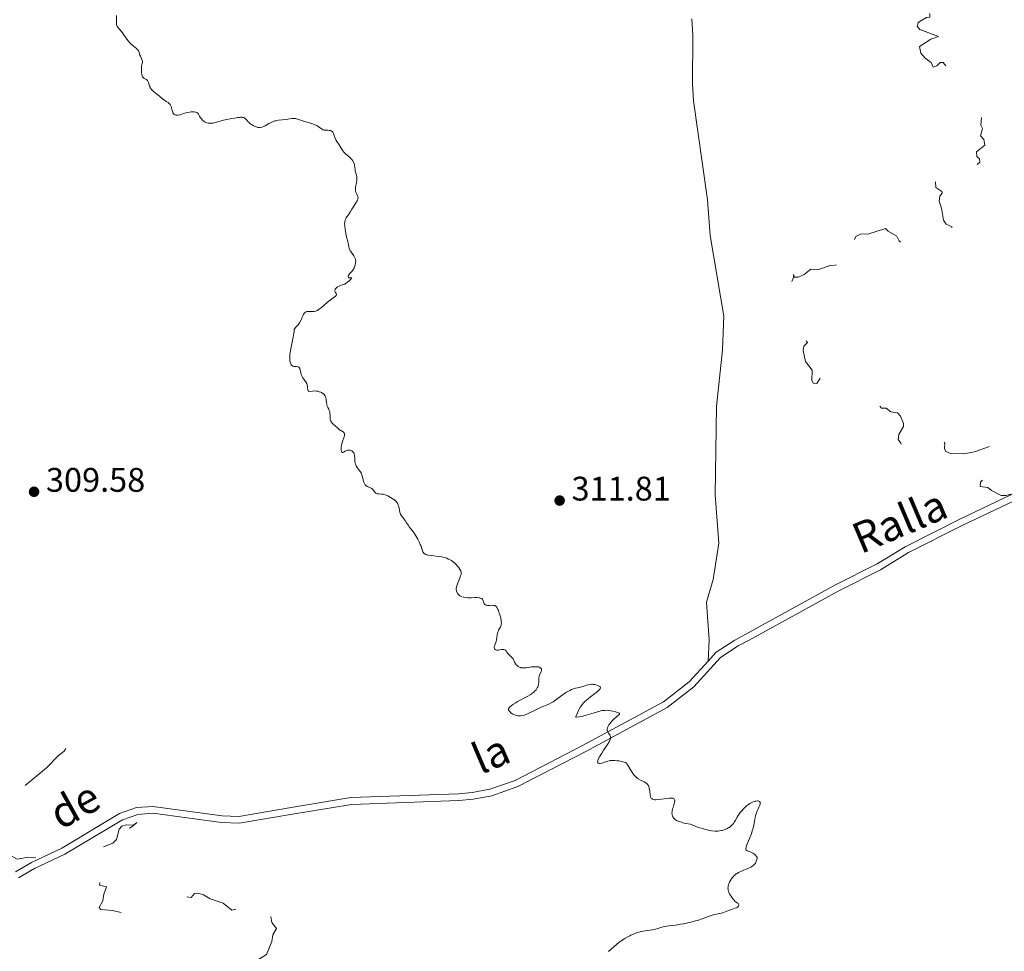
# Model space of a CAD drawing. Units: metres. Extents: x 624671 to 629179, y 4671313 to 4674363.
# Drawn here: x 628602 to 628891, y 4671938 to 4672211 of the extents above; entities that cross this region are included whole.
import ezdxf
from ezdxf.enums import TextEntityAlignment as Align

# ---------------------------------------------------------------- set-up
doc = ezdxf.new("R2010")
doc.units = ezdxf.units.M
doc.header["$MEASUREMENT"] = 0
doc.linetypes.add('DGN Style 3', pattern=[75.70164, 54.0726, -21.62904])
doc.linetypes.add('DGN Style 5', pattern=[37.85082, 16.22178, -21.62904])
for name, color, linetype, lineweight in [('Carátula', 7, 'Continuous', 0), ('Elementos auxiliares', 7, 'Continuous', 0), ('Relieve y altimetría', 7, 'Continuous', 0), ('Textos de rotulación', 7, 'Continuous', 0), ('Viales y ferrocarril', 7, 'Continuous', 0)]:
    doc.layers.add(name, color=color, linetype=linetype, lineweight=lineweight)
doc.styles.add('Style-arial', font='arial.shx', dxfattribs={"bigfont": 'arialbig.shx'})
doc.styles.add('Style-ariali', font='ariali.shx', dxfattribs={"bigfont": 'arialibig.shx'})

# ---------------------------------------------------------------- blocks, each defined once
blk = doc.blocks.new('5PATER')
at = {"layer": 'Relieve y altimetría', "linetype": 'Continuous', "lineweight": 0}
h = blk.add_hatch(color=250, dxfattribs=at)
edge = h.paths.add_edge_path()
edge.add_ellipse((0, 0), major_axis=(-1.1, -1.11), ratio=0.999422, start_angle=0, end_angle=360)

msp = doc.modelspace()

# ---------------------------------------------------------------- linework, layer by layer
at = {"layer": 'Carátula', "color": 7, "linetype": 'Continuous', "lineweight": 0}
msp.add_3dface([(624724.58, 4671312.76), (629178.85, 4671393.26), (629125.19, 4674362.79), (624670.92, 4674282.29)], dxfattribs=at)
at = {"layer": 'Elementos auxiliares', "color": 250, "linetype": 'Continuous', "lineweight": 0}
msp.add_3dface([(625581.75, 4671722.32), (629022.5, 4671784.5), (628980.13, 4674097.63), (625540.52, 4674035.44)], dxfattribs=at)
at = {"layer": 'Relieve y altimetría', "color": 27, "linetype": 'DGN Style 5', "lineweight": 0, "flags": 128}
for points, elevation in [([(628845.45, 4672311.75), (628843.46, 4672310.63), (628843.18, 4672310.13), (628843.31, 4672309.32), (628844.54, 4672307.35), (628847.38, 4672304.64), (628848.44, 4672304.88), (628849.44, 4672305.57), (628850.07, 4672305.49), (628852.81, 4672303.75), (628855.65, 4672302.69), (628854.85, 4672299.9), (628856.56, 4672295.4), (628856.32, 4672292.61), (628854.84, 4672290.53), (628854.87, 4672289.96), (628855.11, 4672287.54), (628856.51, 4672286.18), (628856.72, 4672285.45), (628856.04, 4672284.52), (628852.36, 4672282.47), (628850.77, 4672279.84), (628850.39, 4672278.01), (628849, 4672276.48), (628847.72, 4672275.64), (628846.46, 4672275.55), (628845.33, 4672274.52), (628847.76, 4672273.68), (628850.23, 4672273.53), (628850.61, 4672272.76), (628850.65, 4672272.47), (628849.38, 4672271.45), (628848.75, 4672270.49), (628848.8, 4672269.44), (628849.86, 4672267.94), (628849.55, 4672265.49), (628847.83, 4672264.46), (628847.39, 4672263.57), (628848, 4672260.98), (628849.27, 4672259.58), (628849.37, 4672258.34), (628850.22, 4672256.57), (628849.86, 4672254.92), (628850, 4672253.94), (628851.1, 4672253.27), (628855.51, 4672253.5), (628858.25, 4672249.57), (628859.67, 4672248.71), (628859.83, 4672247.92), (628859.36, 4672246.51), (628859.5, 4672245.56), (628861.9, 4672242.95), (628863.19, 4672242.26), (628864.55, 4672242.14), (628869.09, 4672243.17), (628869.66, 4672242.72), (628869.93, 4672241.43), (628869.46, 4672240.39), (628867.92, 4672239.93), (628866.45, 4672239.9), (628863.37, 4672240.4), (628861.61, 4672241.63), (628859.42, 4672241.81), (628857.08, 4672243.19), (628855.16, 4672243.31), (628853.47, 4672242.74), (628852.5, 4672241.5), (628851.59, 4672241.14), (628848.53, 4672241.1), (628846.41, 4672241.58), (628845.12, 4672241.23), (628844.22, 4672240.5), (628843.64, 4672238.4), (628844.59, 4672237.41), (628848.4, 4672235.78), (628851.15, 4672235.3), (628854.81, 4672235.73), (628856.39, 4672235.43), (628858.13, 4672234.15), (628859.54, 4672232.3), (628862.36, 4672230.61), (628867.41, 4672231.66), (628867.87, 4672231.48), (628868.14, 4672230.56), (628867.29, 4672227.58), (628867.24, 4672225.59), (628868.85, 4672224.89), (628870.68, 4672221.76), (628870.83, 4672220.91), (628870.42, 4672219.5), (628868.53, 4672216.33), (628868.82, 4672213.83), (628869.42, 4672212.97), (628869.45, 4672212.14), (628868.44, 4672212.03), (628866.53, 4672210.95), (628865.93, 4672210.42), (628865.67, 4672209.43), (628866.43, 4672208.46), (628871.93, 4672206.43), (628869.67, 4672205.61)], 312.5), ([(628869.67, 4672205.61), (628866.37, 4672203.49), (628866.8, 4672201.48), (628868, 4672200.05), (628869.8, 4672198.82), (628870.39, 4672197.43), (628871.47, 4672197.82), (628872.47, 4672198.83), (628873.36, 4672198.8), (628875.08, 4672196.52), (628875.5, 4672195.06), (628877.94, 4672194.88), (628879.41, 4672193.78), (628881.92, 4672192.89), (628883.36, 4672191.6), (628882.74, 4672185.86), (628883.21, 4672184.17), (628884.56, 4672182.59), (628884.37, 4672180.34), (628884.84, 4672179.43), (628884.28, 4672177.26), (628885.28, 4672176.2), (628885.51, 4672174.46), (628883.12, 4672172.54), (628883.17, 4672171.17), (628884.04, 4672170.46), (628884.07, 4672169.54), (628881.47, 4672167.06), (628881.14, 4672165.55), (628881.53, 4672163.46), (628880.47, 4672162.34), (628878.29, 4672162.33), (628878.87, 4672163.45), (628878.5, 4672164.51), (628875.54, 4672162.91), (628874.23, 4672163.25), (628873.85, 4672163.88), (628872.6, 4672164.59), (628871.01, 4672164.47), (628871.12, 4672162.07), (628872.89, 4672160.9), (628873.01, 4672160.42), (628872.33, 4672159.5), (628872.13, 4672158.09), (628872.88, 4672155.95), (628873.46, 4672152.48), (628874.24, 4672151.29), (628876, 4672150.52), (628874.42, 4672149.18), (628873.4, 4672148.74), (628871.42, 4672148.61), (628870.09, 4672148.18), (628866.49, 4672149.51), (628865.49, 4672149.06), (628864.8, 4672148.47), (628864.77, 4672147.87), (628865.6, 4672146.65), (628865.64, 4672145.41), (628865.14, 4672144.47), (628864.01, 4672144.01), (628863.53, 4672144.02), (628861.36, 4672145.4), (628860.38, 4672146.4), (628859.72, 4672147.75), (628857.14, 4672149.19), (628856.42, 4672150.02), (628851.15, 4672148.33), (628849.24, 4672148.41), (628847.68, 4672147.63), (628846.98, 4672145.99), (628848.49, 4672145.85), (628850.48, 4672146.52), (628851.09, 4672145.05), (628851.12, 4672144.1), (628850.36, 4672142.98), (628848.36, 4672142.29), (628847.48, 4672140.41), (628846.83, 4672141.84), (628845.54, 4672142.25), (628843.18, 4672142.32), (628841.96, 4672141.47), (628841.7, 4672140.37), (628842.09, 4672139.45), (628841.61, 4672139.21), (628840.11, 4672139.17), (628836.44, 4672137.83), (628834.47, 4672138.06), (628832.47, 4672136.53), (628830.75, 4672135.7), (628829.69, 4672135.74), (628829.34, 4672136.48), (628829.34, 4672135.65), (628828.54, 4672133.71), (628828.13, 4672130.54), (628826.21, 4672126.64), (628827.05, 4672125.07), (628829.53, 4672123.55), (628828.84, 4672121.94), (628829.18, 4672120.18), (628831.61, 4672118.65), (628833.47, 4672116.49)], 312.5), ([(628833.47, 4672116.49), (628832.43, 4672115.49), (628832.23, 4672114.13), (628832.88, 4672110.91), (628834.85, 4672108.43), (628834.74, 4672105.45), (628835.13, 4672104.56), (628836.23, 4672104.45), (628837.46, 4672106.51), (628839.38, 4672105.7), (628843.51, 4672106.13), (628844.65, 4672105.65), (628845.69, 4672104.54), (628847.66, 4672104.59), (628848.56, 4672104.32), (628849.3, 4672103.58), (628850.44, 4672101.46), (628852.11, 4672100.52), (628853.51, 4672098.52), (628854.47, 4672098.14), (628855.23, 4672097.28), (628856.55, 4672097.24), (628857.99, 4672096.11), (628859.87, 4672095.86), (628860.77, 4672094.86), (628861.66, 4672092.77), (628861.72, 4672091.83), (628860.32, 4672089.52), (628860.08, 4672088), (628860.89, 4672086.99), (628861.26, 4672085.31), (628862.79, 4672084.7), (628864.42, 4672085.03), (628866.38, 4672087.06), (628867.34, 4672086.38), (628868.48, 4672086.49), (628869.93, 4672087.95), (628870.44, 4672090.52), (628871.53, 4672091.28), (628872.51, 4672091.24), (628873.83, 4672089.9), (628873.94, 4672089.42), (628873.25, 4672088.2), (628873.82, 4672086.94), (628873.74, 4672085.41), (628874.07, 4672084.51), (628875.44, 4672083.95), (628879.4, 4672083.83), (628882.5, 4672084.4), (628888.32, 4672086.5), (628892.69, 4672088.59), (628896.41, 4672090.87), (628898.52, 4672091.32), (628900.48, 4672092.14), (628903.48, 4672094.11), (628904.5, 4672094.16), (628905.96, 4672091.98), (628907.11, 4672091.23), (628908.24, 4672091.43), (628909.59, 4672092.6), (628910.56, 4672091.6), (628910.81, 4672090.37), (628910.51, 4672089.49), (628907.92, 4672086.4), (628897.9, 4672081.91), (628893.45, 4672080.57), (628887.45, 4672077.15), (628885.44, 4672076.59), (628884.33, 4672075.49), (628884.18, 4672074.17), (628886.43, 4672073.88), (628887.48, 4672073.03), (628890.33, 4672071.59), (628891.68, 4672071.58), (628894.56, 4672072.24), (628900.1, 4672070.5), (628900.46, 4672067.94), (628902.86, 4672066.45), (628903.55, 4672065.6), (628904.03, 4672064.03), (628904.62, 4672063.61), (628909.87, 4672062.8), (628912.66, 4672061.55), (628917.27, 4672060.53), (628918.36, 4672059.64), (628920.05, 4672059.12), (628921.93, 4672057.89), (628922.82, 4672056.91), (628923.42, 4672055.43), (628924.89, 4672054.47), (628925.67, 4672052.73), (628928.45, 4672049.48), (628929.56, 4672049.34), (628930.43, 4672048.86), (628932.48, 4672049.08), (628938.37, 4672048.74), (628941.05, 4672049), (628943.02, 4672048.13), (628946.32, 4672047.55), (628948.82, 4672047.81), (628949.36, 4672046.28)], 312.5), ([(628585.45, 4672005.98), (628588.27, 4672004.35), (628590.55, 4672004.17), (628590.93, 4672004.01), (628590.91, 4672003.49), (628590.08, 4672001.38), (628585.43, 4671995.49), (628585.01, 4671991.5), (628584.48, 4671989.85), (628582.62, 4671987.79), (628579.31, 4671985.43), (628578.88, 4671984.53), (628579.07, 4671984.15), (628579.98, 4671984.03), (628582.46, 4671984.5), (628584.02, 4671984.1), (628586.93, 4671983.96), (628588.46, 4671984.42), (628589.94, 4671985.5), (628591.49, 4671986.14), (628595.47, 4671986.48), (628596.58, 4671987.7), (628597.76, 4671990.47), (628598.72, 4671991.68), (628599.98, 4671992.05), (628602.51, 4671991.34), (628604.47, 4671992.49), (628608.46, 4671993.93), (628610.44, 4671995.42), (628612.52, 4671996.1), (628615.81, 4671998.51), (628616.8, 4671998.84), (628615.12, 4671996.48), (628613.41, 4671995.11), (628610, 4671991.52), (628601.72, 4671984.65), (628595.51, 4671977.97), (628594.05, 4671975.47), (628592.3, 4671973.49), (628593.33, 4671971.33), (628594.27, 4671970.29), (628595.99, 4671969.97), (628596.52, 4671969.56), (628597.28, 4671967.6), (628597.24, 4671965.31), (628599.36, 4671965.81), (628601.41, 4671964.77), (628604.12, 4671965.23), (628607.99, 4671965.03), (628611.54, 4671964.54), (628614.05, 4671963.2), (628615.5, 4671963.33), (628620.47, 4671966.8), (628622.78, 4671967.71), (628625.44, 4671967.9), (628629.47, 4671969.47), (628630.53, 4671970.49), (628631.29, 4671973.51), (628632.13, 4671974.38), (628633.37, 4671974.79), (628635.5, 4671974.74), (628636.53, 4671975.53), (628635.47, 4671974.49), (628633.35, 4671973.27), (628631.43, 4671968), (628629.44, 4671966.49), (628629.75, 4671965.46), (628630.81, 4671964.43), (628630.72, 4671961.45), (628629.48, 4671960.45), (628626.99, 4671960.03), (628625.69, 4671958.46), (628625.5, 4671957.12), (628627.6, 4671956.63), (628626.8, 4671954.49), (628626.52, 4671952.47), (628625.42, 4671950.51), (628625.89, 4671949.96), (628629.35, 4671949.69), (628631.98, 4671949.04), (628634.91, 4671948.92), (628638.4, 4671949.85), (628642.35, 4671948.64), (628643.34, 4671948.68), (628645.45, 4671949.33), (628649.47, 4671953.58), (628650.37, 4671953.83), (628652.47, 4671953.47), (628653.45, 4671954.62), (628654.34, 4671954.72), (628656.12, 4671954.27), (628658.01, 4671953.11), (628661.82, 4671951.77), (628664.41, 4671949.79), (628668.33, 4671950.6), (628670.46, 4671951.5), (628671.19, 4671951.35), (628672.25, 4671950.56), (628672.57, 4671949.37), (628673.29, 4671948.32), (628675.89, 4671947.88)], 307.5), ([(628675.89, 4671947.88), (628676.19, 4671946.08), (628677.53, 4671944.41), (628676.45, 4671942.5), (628676.17, 4671940.52), (628674.56, 4671936.71), (628669.3, 4671933.47), (628668.92, 4671931.96), (628669.37, 4671930.37), (628670.34, 4671929.38), (628671.5, 4671929.42), (628674.48, 4671930.23), (628677.44, 4671931.99), (628681.32, 4671932.64), (628682.47, 4671932.49), (628683.46, 4671931.97), (628684.94, 4671929.46), (628685.21, 4671928.16), (628684.99, 4671925.01), (628684.35, 4671921.66), (628684.71, 4671916.34), (628683.9, 4671914.59), (628681.22, 4671911.45), (628680.87, 4671910.5), (628681.72, 4671907.43), (628683.47, 4671906.49), (628683.8, 4671905.95), (628683.72, 4671904.37), (628682.95, 4671902.57), (628681.46, 4671901.9), (628680.89, 4671900.94), (628681.17, 4671900.21), (628683.53, 4671899.55), (628684.99, 4671897), (628684.67, 4671895.5), (628682.47, 4671893.16), (628682.23, 4671891.13), (628682.4, 4671889.34), (628682.53, 4671889.18), (628684.47, 4671890.49), (628686.06, 4671890.13), (628686.74, 4671889.41), (628686.75, 4671886.87), (628686.09, 4671883.54), (628683.61, 4671875.77), (628684.8, 4671871.41), (628684.69, 4671869.41), (628685.62, 4671865.79), (628686.4, 4671864.73), (628692.18, 4671860.54), (628692.28, 4671859.6), (628691.63, 4671857.37), (628692.43, 4671855.45), (628695.19, 4671853.22), (628698.48, 4671849.5), (628703.4, 4671845.41), (628705.42, 4671841.43), (628706.19, 4671840.55), (628708.73, 4671839.7), (628711.02, 4671838.5), (628710.4, 4671835.43), (628712.86, 4671833.46), (628713.33, 4671832.6), (628713.46, 4671831.28), (628713.02, 4671829.67), (628712.57, 4671829.43), (628710.47, 4671829.49), (628709.65, 4671828.99), (628709.4, 4671828.38), (628709.74, 4671827.44), (628708.54, 4671826.29), (628705.46, 4671825.91), (628701.39, 4671823.74), (628699.38, 4671823.69), (628693.44, 4671822.61), (628690.42, 4671821.07), (628688.08, 4671819.36), (628686.46, 4671817.49), (628687.15, 4671816.54), (628688.5, 4671816.19), (628688.82, 4671815.41), (628687.53, 4671811.48), (628685.19, 4671809.42), (628684.07, 4671806.48), (628683.2, 4671805.4), (628681.44, 4671804.87), (628679.31, 4671805.71), (628677.47, 4671805.5), (628676.47, 4671804.49), (628676.86, 4671802.52), (628677.7, 4671800.8), (628677.07, 4671798.55), (628677.22, 4671796.47), (628676.55, 4671795.76), (628674.07, 4671795.13), (628673.07, 4671794.38), (628671.39, 4671791.07), (628668.41, 4671787.48), (628666.24, 4671783.6), (628666.59, 4671781.45), (628665.78, 4671778.87)], 307.5)]:
    msp.add_lwpolyline(points, dxfattribs=dict(at, elevation=elevation))
at = {"layer": 'Relieve y altimetría', "color": 36, "linetype": 'Continuous', "lineweight": 0, "elevation": 310, "flags": 128}
for points in [[(628630.54, 4672212.64), (628630.52, 4672211.28), (628630.52, 4672210.69), (628630.53, 4672210.42), (628630.58, 4672209.97), (628630.68, 4672209.59), (628630.76, 4672209.38), (628630.83, 4672209.25), (628630.98, 4672209.01), (628631.3, 4672208.64), (628631.89, 4672208), (628632.26, 4672207.53), (628632.93, 4672206.58), (628633.61, 4672205.61), (628633.98, 4672205.13), (628634.54, 4672204.46), (628634.83, 4672204.17), (628635.4, 4672203.67), (628636.39, 4672202.88), (628636.75, 4672202.55), (628636.88, 4672202.39), (628637.07, 4672202.08), (628637.17, 4672201.76), (628637.27, 4672201.33), (628637.33, 4672201.11), (628637.54, 4672200.61), (628637.87, 4672199.94), (628638.01, 4672199.64)], [(628638.01, 4672199.64), (628638.13, 4672199.22), (628638.15, 4672198.97), (628638.15, 4672198.81), (628638.11, 4672198.5), (628637.92, 4672197.68), (628637.85, 4672197.05), (628637.84, 4672196.29), (628637.87, 4672195.88), (628637.95, 4672195.27), (628638.05, 4672194.91), (628638.11, 4672194.75), (628638.22, 4672194.54), (628638.36, 4672194.36), (628638.46, 4672194.27), (628638.67, 4672194.11), (628639.36, 4672193.76), (628639.56, 4672193.6), (628639.64, 4672193.5), (628639.76, 4672193.33), (628639.93, 4672192.9), (628640.24, 4672191.87), (628640.38, 4672191.52), (628640.47, 4672191.36), (628640.61, 4672191.12), (628640.72, 4672190.97), (628640.97, 4672190.69), (628641.4, 4672190.29), (628642.39, 4672189.51), (628643.16, 4672188.88), (628644.18, 4672188.04), (628644.67, 4672187.68), (628645.12, 4672187.37), (628645.67, 4672187.01), (628645.91, 4672186.84), (628646.21, 4672186.55), (628646.34, 4672186.4), (628646.44, 4672186.22), (628646.61, 4672185.84), (628646.73, 4672185.43), (628646.9, 4672184.65), (628647.04, 4672184.22), (628647.11, 4672184.04), (628647.25, 4672183.81), (628647.4, 4672183.62), (628647.49, 4672183.54), (628647.67, 4672183.42), (628647.77, 4672183.37), (628647.93, 4672183.32), (628648.2, 4672183.28), (628648.5, 4672183.29), (628648.66, 4672183.31), (628649.21, 4672183.46), (628650.21, 4672183.79), (628650.87, 4672183.97), (628651.57, 4672184.13), (628651.94, 4672184.19), (628652.51, 4672184.26), (628653.08, 4672184.28), (628653.35, 4672184.26), (628653.71, 4672184.21), (628653.87, 4672184.16), (628654.11, 4672184.08), (628654.44, 4672183.91), (628654.6, 4672183.59), (628654.93, 4672183.02), (628655.25, 4672182.53), (628655.46, 4672182.25), (628655.89, 4672181.79), (628656.2, 4672181.52), (628656.41, 4672181.38), (628656.82, 4672181.16), (628657.02, 4672181.08), (628657.41, 4672180.98), (628657.79, 4672180.93), (628658.04, 4672180.93), (628658.51, 4672180.96), (628658.88, 4672181.01), (628659.59, 4672181.15), (628661.94, 4672181.8), (628662.96, 4672182.04), (628664.44, 4672182.34), (628665.16, 4672182.47), (628666.14, 4672182.61), (628666.56, 4672182.66), (628666.92, 4672182.69), (628667.49, 4672182.69), (628667.64, 4672182.67), (628667.89, 4672182.61), (628668.1, 4672182.53), (628668.22, 4672182.46), (628668.42, 4672182.28), (628668.78, 4672181.88), (628669.14, 4672181.46), (628669.36, 4672181.24), (628669.74, 4672180.9), (628670.15, 4672180.6), (628670.37, 4672180.45), (628670.72, 4672180.25), (628671.27, 4672179.98), (628671.81, 4672179.79)], [(628671.81, 4672179.79), (628672.07, 4672179.73), (628672.31, 4672179.69), (628672.47, 4672179.68), (628672.77, 4672179.69), (628673.22, 4672179.78), (628673.52, 4672179.89), (628674.17, 4672180.21), (628675.32, 4672180.86), (628675.98, 4672181.19), (628676.67, 4672181.48), (628677.03, 4672181.6), (628677.39, 4672181.69), (628678.13, 4672181.83), (628680.26, 4672182.04), (628682, 4672182.32), (628682.54, 4672182.35), (628682.81, 4672182.33), (628683.09, 4672182.3), (628683.66, 4672182.17), (628684.24, 4672181.99), (628685.02, 4672181.71), (628685.41, 4672181.58), (628687.89, 4672180.89), (628688.62, 4672180.61), (628689.08, 4672180.4), (628689.36, 4672180.25), (628689.9, 4672179.93), (628690.94, 4672179.19), (628691.27, 4672179.01), (628691.43, 4672178.95), (628691.6, 4672178.9), (628691.94, 4672178.86), (628692.62, 4672178.87), (628692.96, 4672178.85), (628693.25, 4672178.8), (628693.39, 4672178.76), (628693.59, 4672178.67), (628693.86, 4672178.5), (628694.09, 4672178.27), (628694.18, 4672178.13), (628694.26, 4672177.97), (628694.39, 4672177.62), (628694.64, 4672176.76), (628694.84, 4672176.29), (628694.96, 4672176.05), (628695.26, 4672175.55), (628695.94, 4672174.56), (628696.26, 4672174.09), (628697.01, 4672172.84), (628697.26, 4672172.49), (628697.41, 4672172.33), (628697.57, 4672172.17), (628697.92, 4672171.88), (628698.71, 4672171.27), (628699.11, 4672170.91), (628699.48, 4672170.49), (628699.63, 4672170.29), (628699.91, 4672169.87), (628700.1, 4672169.54), (628700.31, 4672169.04), (628700.39, 4672168.79), (628700.45, 4672168.55), (628700.53, 4672168.09), (628700.6, 4672167.19), (628700.67, 4672166.76), (628700.79, 4672166.31), (628700.99, 4672165.68), (628701.08, 4672165.34), (628701.15, 4672164.79), (628701.16, 4672164.48), (628701.14, 4672164.17), (628701.03, 4672163.49), (628700.77, 4672162.12), (628700.72, 4672161.7), (628700.71, 4672161.5), (628700.73, 4672161.23), (628700.75, 4672161.06), (628700.83, 4672160.74), (628700.99, 4672160.33), (628701.34, 4672159.65), (628701.44, 4672159.39), (628701.47, 4672159.26), (628701.49, 4672159.06), (628701.45, 4672158.74), (628701.32, 4672158.37), (628701.22, 4672158.15), (628700.77, 4672157.39), (628700.02, 4672156.25), (628699.66, 4672155.71), (628699.22, 4672154.98), (628698.74, 4672154.18), (628698.5, 4672153.83), (628697.99, 4672153.15), (628697.77, 4672152.73), (628697.65, 4672152.39), (628697.61, 4672152.2), (628697.56, 4672151.88), (628697.54, 4672151.51), (628697.56, 4672150.68), (628697.66, 4672149.77)], [(628697.66, 4672149.77), (628697.75, 4672149.17), (628697.97, 4672148.08), (628698.22, 4672147.14), (628698.51, 4672146.19), (628698.62, 4672145.75), (628698.69, 4672145.28), (628698.8, 4672144.61), (628698.88, 4672144.26), (628699.06, 4672143.74), (628699.19, 4672143.48), (628699.35, 4672143.22), (628699.73, 4672142.71), (628700.25, 4672142), (628700.48, 4672141.61), (628700.65, 4672141.21), (628700.71, 4672140.99), (628700.77, 4672140.66), (628700.78, 4672140.43), (628700.75, 4672139.96), (628700.72, 4672139.72), (628700.61, 4672139.25), (628700.46, 4672138.8), (628700.34, 4672138.51), (628700.06, 4672138), (628699.9, 4672137.75), (628699.57, 4672137.33), (628698.97, 4672136.71), (628698.76, 4672136.45), (628698.69, 4672136.32), (628698.61, 4672136.06), (628698.6, 4672135.95), (628698.64, 4672135.76), (628698.71, 4672135.64), (628698.81, 4672135.56), (628698.99, 4672135.52), (628699.24, 4672135.54), (628699.53, 4672135.57), (628699.61, 4672135.48), (628699.35, 4672135.14), (628698.82, 4672134.62), (628698.5, 4672134.35), (628698.02, 4672133.97), (628697.79, 4672133.82), (628697.59, 4672133.69), (628697.23, 4672133.53), (628696.93, 4672133.44), (628696.55, 4672133.36), (628696.36, 4672133.3), (628695.89, 4672133.1), (628695.48, 4672132.84), (628695.29, 4672132.7), (628695.03, 4672132.47), (628694.79, 4672132.17), (628694.71, 4672132.01), (628694.65, 4672131.79), (628694.68, 4672131.56), (628694.72, 4672131.45), (628694.87, 4672131.23), (628695.07, 4672130.92), (628695.14, 4672130.76), (628695.14, 4672130.58), (628695.04, 4672130.34), (628694.9, 4672130.18), (628694.48, 4672129.82), (628693.24, 4672128.95), (628692.54, 4672128.41), (628691.51, 4672127.5), (628690.62, 4672126.71), (628690.19, 4672126.37), (628689.76, 4672126.08), (628689.55, 4672125.96), (628689.24, 4672125.82), (628689.03, 4672125.75), (628688.63, 4672125.66), (628688.06, 4672125.6), (628687.04, 4672125.64), (628686.65, 4672125.63), (628686.48, 4672125.61), (628686.23, 4672125.55), (628686.01, 4672125.43), (628685.9, 4672125.35), (628685.7, 4672125.14), (628685.61, 4672125), (628685.47, 4672124.76), (628685.2, 4672124.12), (628684.88, 4672123.38), (628684.66, 4672122.96), (628684.24, 4672122.27), (628683.88, 4672121.76), (628683.68, 4672121.5), (628683.33, 4672121.1), (628682.71, 4672120.46), (628682.67, 4672119.75), (628682.61, 4672119.23), (628682.43, 4672118.12), (628681.74, 4672114.62), (628681.55, 4672113.56), (628681.49, 4672113.07), (628681.43, 4672112.42), (628681.42, 4672112.03)], [(628681.42, 4672112.03), (628681.45, 4672111.36), (628681.49, 4672111.07), (628681.6, 4672110.59), (628681.75, 4672110.21), (628681.87, 4672110.01), (628681.96, 4672109.9), (628682.13, 4672109.72), (628682.28, 4672109.61), (628682.37, 4672109.55), (628682.57, 4672109.47), (628682.86, 4672109.43), (628683.41, 4672109.45), (628683.75, 4672109.42), (628683.9, 4672109.37), (628684.12, 4672109.23), (628684.24, 4672109.09), (628684.29, 4672109), (628684.36, 4672108.84), (628684.42, 4672108.65), (628684.53, 4672108.2), (628684.68, 4672107.49), (628684.79, 4672107.11), (628684.93, 4672106.74), (628685.02, 4672106.56), (628685.16, 4672106.29), (628685.51, 4672105.78), (628686.01, 4672105.11), (628686.23, 4672104.78), (628686.41, 4672104.44), (628686.49, 4672104.27), (628686.57, 4672104), (628686.65, 4672103.47), (628686.67, 4672103.13), (628686.7, 4672102.73), (628686.72, 4672102.56), (628686.78, 4672102.36), (628686.93, 4672102.21), (628687.22, 4672102.17), (628688.14, 4672102.27), (628688.73, 4672102.3), (628689.32, 4672102.24), (628689.63, 4672102.18), (628690.08, 4672102.06), (628690.53, 4672101.89), (628690.73, 4672101.79), (628691.12, 4672101.56), (628691.29, 4672101.43), (628691.52, 4672101.22), (628691.7, 4672100.98), (628691.8, 4672100.81), (628691.96, 4672100.46), (628692.01, 4672100.28), (628692.1, 4672099.91), (628692.15, 4672099.55), (628692.2, 4672098.89), (628692.28, 4672098.3), (628692.35, 4672097.99), (628692.41, 4672097.81), (628692.57, 4672097.46), (628692.88, 4672096.91), (628693.03, 4672096.57), (628693.15, 4672096.17), (628693.19, 4672095.94), (628693.22, 4672095.69), (628693.25, 4672095.13), (628693.29, 4672094.36), (628693.33, 4672093.98), (628693.41, 4672093.63), (628693.46, 4672093.47), (628693.57, 4672093.25), (628693.65, 4672093.11), (628693.84, 4672092.86), (628694.18, 4672092.54), (628694.9, 4672091.97), (628695.38, 4672091.53), (628695.98, 4672090.96), (628696.3, 4672090.72), (628696.66, 4672090.53), (628697.11, 4672090.28), (628697.29, 4672090.12), (628697.43, 4672089.92), (628697.47, 4672089.81), (628697.5, 4672089.6), (628697.49, 4672089.36), (628697.46, 4672089.18), (628697.37, 4672088.78), (628696.9, 4672087.4), (628696.69, 4672086.71), (628696.61, 4672086.38), (628696.52, 4672085.77), (628696.5, 4672085.24), (628696.52, 4672084.94), (628696.6, 4672084.49), (628696.64, 4672084.37), (628696.74, 4672084.22), (628696.86, 4672084.17), (628696.96, 4672084.18), (628697.21, 4672084.3), (628697.72, 4672084.59), (628698.03, 4672084.74)], [(628698.03, 4672084.74), (628698.38, 4672084.85), (628698.57, 4672084.88), (628698.93, 4672084.89), (628699.11, 4672084.87), (628699.38, 4672084.8), (628699.63, 4672084.69), (628699.75, 4672084.61), (628699.97, 4672084.42), (628700.07, 4672084.3), (628700.2, 4672084.09), (628700.29, 4672083.85), (628700.35, 4672083.67), (628700.43, 4672083.29), (628700.5, 4672082.67), (628700.55, 4672081.86), (628700.58, 4672081.49), (628700.64, 4672081.03), (628700.68, 4672080.83), (628700.8, 4672080.48), (628700.91, 4672080.26), (628701.2, 4672079.82), (628701.83, 4672079.03), (628702.16, 4672078.55), (628702.47, 4672077.99), (628702.6, 4672077.68), (628702.71, 4672077.35), (628702.89, 4672076.64), (628703.12, 4672075.71), (628703.26, 4672075.28), (628703.44, 4672074.91), (628703.54, 4672074.75), (628703.72, 4672074.54), (628703.86, 4672074.42), (628704.15, 4672074.23), (628704.47, 4672074.08), (628705.1, 4672073.82), (628705.52, 4672073.61), (628705.69, 4672073.48), (628705.98, 4672073.18), (628706.45, 4672072.55), (628706.62, 4672072.38), (628706.72, 4672072.3), (628706.87, 4672072.21), (628707.21, 4672072.09), (628707.59, 4672072.03), (628708.36, 4672071.99), (628708.82, 4672071.93), (628709.06, 4672071.88), (628709.45, 4672071.76), (628710.19, 4672071.44), (628711.04, 4672071.01), (628711.49, 4672070.73), (628711.94, 4672070.42), (628712.15, 4672070.26), (628712.55, 4672069.9), (628712.73, 4672069.71), (628712.96, 4672069.4), (628713.14, 4672069.09), (628713.24, 4672068.87), (628713.4, 4672068.42), (628713.51, 4672067.97), (628713.69, 4672067.07), (628713.86, 4672066.43), (628713.97, 4672066.13), (628714.27, 4672065.59), (628714.61, 4672065.09), (628715.31, 4672064.2), (628715.75, 4672063.59), (628716.26, 4672062.79), (628716.53, 4672062.39), (628717, 4672061.77), (628717.73, 4672060.78), (628718.14, 4672060.18), (628718.72, 4672059.24), (628719.01, 4672058.73), (628719.41, 4672057.96), (628719.76, 4672057.22), (628719.91, 4672056.87), (628720.22, 4672055.97), (628720.42, 4672055.32), (628720.53, 4672055.06), (628720.66, 4672054.83), (628720.74, 4672054.72), (628720.92, 4672054.54), (628721.03, 4672054.46), (628721.22, 4672054.36), (628721.37, 4672054.29), (628721.7, 4672054.18), (628722.1, 4672054.09), (628723.12, 4672053.93), (628724.46, 4672053.78), (628725.21, 4672053.67), (628725.98, 4672053.54), (628726.37, 4672053.46), (628727.14, 4672053.25), (628727.51, 4672053.12), (628728.05, 4672052.9), (628728.56, 4672052.63), (628728.89, 4672052.43), (628729.48, 4672052)], [(628729.48, 4672052), (628729.76, 4672051.77), (628730.26, 4672051.29), (628730.7, 4672050.82), (628730.95, 4672050.52), (628731.35, 4672049.97), (628731.64, 4672049.47), (628731.72, 4672049.26), (628731.76, 4672049.13), (628731.79, 4672048.87), (628731.76, 4672048.6), (628731.72, 4672048.41), (628731.58, 4672047.98), (628731.23, 4672047.05), (628730.7, 4672045.66), (628730.5, 4672045.04), (628730.42, 4672044.76), (628730.34, 4672044.3), (628730.32, 4672043.91), (628730.35, 4672043.68), (628730.39, 4672043.53), (628730.49, 4672043.25), (628730.71, 4672042.81), (628730.86, 4672042.6), (628731.15, 4672042.3), (628731.39, 4672042.11), (628731.53, 4672042.03), (628731.75, 4672041.92), (628732, 4672041.82), (628732.56, 4672041.66), (628733.22, 4672041.57), (628733.69, 4672041.53), (628734.73, 4672041.52), (628735.84, 4672041.57), (628736.39, 4672041.57), (628736.91, 4672041.54), (628737.15, 4672041.5), (628737.45, 4672041.42), (628737.6, 4672041.36), (628737.79, 4672041.27), (628738.05, 4672041.07), (628738.19, 4672040.58), (628738.28, 4672040.31), (628738.49, 4672039.89), (628738.6, 4672039.73), (628738.84, 4672039.5), (628739.09, 4672039.36), (628739.26, 4672039.31), (628739.61, 4672039.28), (628740.22, 4672039.29), (628741, 4672039.33), (628741.34, 4672039.3), (628741.62, 4672039.22), (628741.75, 4672039.16), (628741.93, 4672039.02), (628742.11, 4672038.84), (628742.19, 4672038.73), (628742.44, 4672038.31), (628742.57, 4672038.04), (628742.7, 4672037.74), (628742.95, 4672037.03), (628743.1, 4672036.53), (628743.37, 4672035.51), (628743.5, 4672034.84), (628743.54, 4672034.54), (628743.57, 4672034.06), (628743.53, 4672033.66), (628743.48, 4672033.43), (628743.3, 4672033.01), (628742.75, 4672031.99), (628742.59, 4672031.6), (628742.52, 4672031.39), (628742.46, 4672031.17), (628742.38, 4672030.71), (628742.26, 4672029.76), (628742.18, 4672029.3), (628742.01, 4672028.65), (628741.62, 4672027.58), (628741.51, 4672027.2), (628741.48, 4672027.02), (628741.49, 4672026.79), (628741.54, 4672026.59), (628741.59, 4672026.5), (628741.71, 4672026.37), (628741.93, 4672026.24), (628742.19, 4672026.17), (628742.5, 4672026.15), (628742.68, 4672026.16), (628743.07, 4672026.21), (628743.62, 4672026.3), (628743.9, 4672026.32), (628744.17, 4672026.32), (628744.3, 4672026.3), (628744.48, 4672026.24), (628744.64, 4672026.16), (628744.75, 4672026.09), (628744.94, 4672025.91), (628745.22, 4672025.58), (628745.57, 4672025.1), (628745.76, 4672024.86), (628746.24, 4672024.38)], [(628746.24, 4672024.38), (628746.83, 4672023.82), (628747.06, 4672023.56), (628747.14, 4672023.42), (628747.26, 4672023.15), (628747.44, 4672022.59), (628747.58, 4672022.3), (628747.68, 4672022.16), (628747.92, 4672021.87), (628748.11, 4672021.69), (628748.54, 4672021.36), (628748.89, 4672021.16), (628749.24, 4672021.03), (628749.42, 4672020.98), (628749.81, 4672020.93), (628750.11, 4672020.93), (628750.82, 4672020.98), (628751.48, 4672021.07), (628752.45, 4672021.2), (628752.95, 4672021.25), (628753.65, 4672021.28), (628753.97, 4672021.27), (628754.26, 4672021.23), (628754.44, 4672021.2), (628754.75, 4672021.1), (628754.89, 4672021.04), (628755.11, 4672020.89), (628755.2, 4672020.82), (628755.32, 4672020.65), (628755.37, 4672020.52), (628755.4, 4672020.3), (628755.38, 4672020.13), (628755.24, 4672019.75), (628754.8, 4672018.86), (628754.68, 4672018.52), (628754.64, 4672018.34), (628754.59, 4672018.06), (628754.56, 4672017.47), (628754.53, 4672016.65), (628754.5, 4672016.22), (628754.42, 4672015.81), (628754.35, 4672015.6), (628754.23, 4672015.3), (628754.13, 4672015.1), (628753.88, 4672014.71), (628753.74, 4672014.52), (628753.42, 4672014.16), (628753.07, 4672013.82), (628752.82, 4672013.6), (628752.29, 4672013.2), (628751.99, 4672013), (628751.37, 4672012.63), (628749.33, 4672011.57), (628748.34, 4672011.01), (628747.85, 4672010.71), (628747.15, 4672010.27), (628746.56, 4672009.85), (628746.31, 4672009.66), (628745.97, 4672009.34), (628745.84, 4672009.2), (628745.71, 4672009), (628745.67, 4672008.9), (628745.65, 4672008.71), (628745.67, 4672008.57), (628745.7, 4672008.47), (628745.82, 4672008.28), (628746.11, 4672007.97), (628746.27, 4672007.83), (628746.65, 4672007.57), (628746.96, 4672007.38), (628747.46, 4672007.14), (628747.71, 4672007.05), (628747.96, 4672006.98), (628748.45, 4672006.89), (628748.91, 4672006.86), (628749.21, 4672006.87), (628749.78, 4672006.94), (628750.32, 4672007.07), (628750.6, 4672007.15), (628751.05, 4672007.32), (628751.87, 4672007.68), (628752.91, 4672008.2), (628754.48, 4672008.98), (628755.25, 4672009.34), (628757.34, 4672010.21), (628758.03, 4672010.56), (628758.39, 4672010.76), (628758.76, 4672010.99), (628759.53, 4672011.52), (628761.8, 4672013.19), (628762.67, 4672013.78), (628763.07, 4672014.02), (628763.64, 4672014.33), (628764.19, 4672014.58), (628764.48, 4672014.69), (628765.34, 4672014.93), (628766.53, 4672015.2), (628767.14, 4672015.36), (628767.76, 4672015.56), (628768.6, 4672015.84), (628769.03, 4672015.96)], [(628769.03, 4672015.96), (628769.67, 4672016.08), (628770, 4672016.1), (628770.33, 4672016.11), (628770.55, 4672016.09), (628770.98, 4672016.03), (628771.58, 4672015.89), (628771.93, 4672015.76), (628772.14, 4672015.67), (628772.47, 4672015.48), (628772.62, 4672015.35), (628772.72, 4672015.18), (628772.72, 4672015.06), (628772.61, 4672014.8), (628772.52, 4672014.69), (628772.34, 4672014.49), (628771.8, 4672014.01), (628771, 4672013.38), (628769.72, 4672012.39), (628769.06, 4672011.85), (628768.13, 4672011.03), (628767.72, 4672010.64), (628767.37, 4672010.25), (628767.16, 4672010), (628766.81, 4672009.52), (628766.42, 4672008.85), (628766.22, 4672008.44), (628765.91, 4672007.73), (628765.44, 4672006.68), (628765.41, 4672006.51), (628765.47, 4672006.42), (628765.63, 4672006.41), (628766.42, 4672006.59), (628767.53, 4672006.79), (628768.48, 4672007.03), (628769.82, 4672007.44), (628771.85, 4672008.06), (628772.79, 4672008.29), (628773.21, 4672008.37), (628773.94, 4672008.45), (628774.57, 4672008.46), (628774.96, 4672008.42), (628775.71, 4672008.31), (628776.84, 4672008.07), (628777.35, 4672007.95), (628777.94, 4672007.77), (628778.18, 4672007.66), (628778.28, 4672007.52), (628778.23, 4672007.37), (628777.97, 4672007.08), (628777.45, 4672006.62), (628776.52, 4672005.77), (628776.03, 4672005.27), (628775.62, 4672004.79), (628775.42, 4672004.54), (628775.16, 4672004.16), (628774.94, 4672003.79), (628774.85, 4672003.6), (628774.72, 4672003.24), (628774.68, 4672003.07), (628774.65, 4672002.81), (628774.67, 4672002.57), (628774.7, 4672002.42), (628774.81, 4672002.13), (628775.05, 4672001.73), (628775.38, 4672001.24), (628775.52, 4672001.01), (628775.61, 4672000.78), (628775.63, 4672000.66), (628775.65, 4672000.48), (628775.65, 4672000.36), (628775.62, 4672000.11), (628775.53, 4671999.84), (628775.45, 4671999.65), (628775.24, 4671999.23), (628774.72, 4671998.4), (628773.86, 4671997.16), (628773.43, 4671996.53), (628773.03, 4671995.91), (628772.37, 4671994.79), (628772.04, 4671994.09), (628771.87, 4671993.61), (628771.84, 4671993.42), (628771.85, 4671993.2), (628771.93, 4671993.06), (628772.03, 4671992.97), (628772.22, 4671992.9), (628772.35, 4671992.88), (628772.57, 4671992.88), (628772.99, 4671992.94), (628773.51, 4671993.08), (628773.82, 4671993.19), (628774.44, 4671993.43), (628774.83, 4671993.55), (628775.27, 4671993.65), (628775.52, 4671993.69), (628776.07, 4671993.74), (628776.39, 4671993.75), (628776.9, 4671993.73), (628777.69, 4671993.65), (628778.13, 4671993.59)], [(628778.13, 4671993.59), (628778.85, 4671993.45), (628780.07, 4671993.14), (628780.27, 4671992.94), (628780.41, 4671992.76), (628780.71, 4671992.32), (628781.7, 4671990.68), (628782.21, 4671989.88), (628782.46, 4671989.54), (628782.63, 4671989.34), (628782.96, 4671988.98), (628783.46, 4671988.54), (628783.79, 4671988.31), (628784.47, 4671987.92), (628785.49, 4671987.42), (628785.95, 4671987.16), (628786.35, 4671986.86), (628786.52, 4671986.68), (628786.66, 4671986.49), (628786.74, 4671986.36), (628786.88, 4671986.07), (628787.02, 4671985.6), (628787.09, 4671985.27), (628787.18, 4671984.59), (628787.29, 4671983.63), (628787.38, 4671983.2), (628787.51, 4671982.84), (628787.6, 4671982.69), (628787.74, 4671982.52), (628787.83, 4671982.45), (628787.98, 4671982.36), (628788.09, 4671982.32), (628788.35, 4671982.25), (628788.66, 4671982.21), (628788.89, 4671982.2), (628789.44, 4671982.22), (628790.57, 4671982.36), (628792.16, 4671982.59), (628792.85, 4671982.67), (628793.13, 4671982.69), (628793.59, 4671982.69), (628793.93, 4671982.63), (628794.09, 4671982.57), (628794.18, 4671982.52), (628794.31, 4671982.39), (628794.45, 4671982.12), (628794.48, 4671981.88), (628794.48, 4671981.71), (628794.41, 4671981.29), (628794.26, 4671980.73), (628794, 4671979.9), (628793.87, 4671979.48), (628793.75, 4671978.93), (628793.71, 4671978.67), (628793.68, 4671978.28), (628793.71, 4671977.9), (628793.74, 4671977.72), (628793.84, 4671977.38), (628793.91, 4671977.22), (628794.04, 4671976.98), (628794.32, 4671976.64), (628794.57, 4671976.43), (628794.71, 4671976.32), (628794.94, 4671976.17), (628795.2, 4671976.03), (628795.8, 4671975.78), (628796.45, 4671975.56), (628796.88, 4671975.44), (628797.69, 4671975.25), (628798.41, 4671975.11), (628799.13, 4671974.99), (628799.42, 4671974.91), (628799.84, 4671974.75), (628800.46, 4671974.45), (628800.86, 4671974.27), (628801.89, 4671973.9), (628802.52, 4671973.71), (628803.62, 4671973.42), (628804.74, 4671973.18), (628805.33, 4671973.08), (628806.25, 4671972.99), (628806.87, 4671972.98), (628807.18, 4671973), (628807.65, 4671973.04), (628808.11, 4671973.13), (628808.42, 4671973.2), (628809.02, 4671973.38), (628809.31, 4671973.49), (628809.87, 4671973.75), (628810.22, 4671973.94), (628810.44, 4671974.08), (628810.85, 4671974.37), (628811.27, 4671974.72), (628811.53, 4671975), (628811.7, 4671975.2), (628811.98, 4671975.59), (628812.36, 4671976.22), (628812.84, 4671977.09), (628813.1, 4671977.54), (628813.29, 4671977.84), (628813.72, 4671978.44)], [(628813.72, 4671978.44), (628814.08, 4671978.88), (628814.65, 4671979.52), (628815.26, 4671980.11), (628815.57, 4671980.38), (628815.89, 4671980.63), (628816.52, 4671981.06), (628817.15, 4671981.41), (628817.55, 4671981.59), (628818.07, 4671981.76), (628818.31, 4671981.81), (628818.75, 4671981.86), (628818.95, 4671981.85), (628819.2, 4671981.79), (628819.41, 4671981.69), (628819.49, 4671981.62), (628819.59, 4671981.44), (628819.62, 4671981.33), (628819.62, 4671981.15), (628819.58, 4671980.93), (628819.37, 4671980.41), (628819.17, 4671979.99), (628818.86, 4671979.34), (628818.71, 4671978.97), (628818.48, 4671978.37), (628818.37, 4671978.04), (628818.23, 4671977.52), (628817.99, 4671976.38), (628817.67, 4671974.74), (628817.49, 4671973.88), (628817.27, 4671973.03), (628817.15, 4671972.6), (628816.94, 4671971.97), (628816.47, 4671970.76), (628815.61, 4671968.74), (628815.43, 4671968.24), (628815.38, 4671968.03), (628815.36, 4671967.77), (628815.37, 4671967.63), (628815.46, 4671967.41), (628815.54, 4671967.33), (628815.74, 4671967.2), (628816.62, 4671966.9), (628816.88, 4671966.79), (628817.38, 4671966.52), (628817.7, 4671966.31), (628817.9, 4671966.16), (628818.25, 4671965.86), (628818.53, 4671965.53), (628818.62, 4671965.39), (628818.66, 4671965.29), (628818.7, 4671965.12), (628818.69, 4671964.86), (628818.64, 4671964.69), (628818.49, 4671964.31), (628818.31, 4671963.85), (628818.19, 4671963.6), (628818.01, 4671963.33), (628817.91, 4671963.2), (628817.63, 4671962.93), (628817.46, 4671962.79), (628817.16, 4671962.59), (628816.81, 4671962.39), (628815.96, 4671962), (628814.05, 4671961.21), (628813.17, 4671960.78), (628812.79, 4671960.55), (628812.56, 4671960.39), (628812.15, 4671960.07), (628811.96, 4671959.9), (628811.63, 4671959.56), (628811.34, 4671959.2), (628811.17, 4671958.96), (628810.85, 4671958.46), (628810.57, 4671957.93), (628810.45, 4671957.67), (628810.29, 4671957.25), (628810.18, 4671956.83), (628810.15, 4671956.61), (628810.12, 4671956.17), (628810.14, 4671955.94), (628810.19, 4671955.59), (628810.29, 4671955.23), (628810.38, 4671954.99), (628810.6, 4671954.51), (628810.73, 4671954.28), (628811.01, 4671953.82), (628811.31, 4671953.39), (628811.52, 4671953.12), (628811.93, 4671952.66), (628812.14, 4671952.44), (628812.52, 4671952.1), (628813.08, 4671951.66), (628813.24, 4671951.48), (628813.31, 4671951.31), (628813.3, 4671951.08), (628813.23, 4671950.94), (628812.96, 4671950.67), (628812.8, 4671950.58), (628812.62, 4671950.48), (628812.18, 4671950.31)], [(628812.18, 4671950.31), (628811.13, 4671949.97), (628810.58, 4671949.78), (628809.8, 4671949.45), (628808.77, 4671949.03), (628808.2, 4671948.85), (628807.27, 4671948.65), (628805.8, 4671948.35), (628804.97, 4671948.13), (628804.52, 4671947.98), (628803.57, 4671947.64), (628801.42, 4671946.85), (628800.23, 4671946.47), (628799.6, 4671946.3), (628798.31, 4671945.99), (628797.03, 4671945.73), (628796.21, 4671945.59), (628794.73, 4671945.38), (628793.42, 4671945.23), (628792.09, 4671945.08), (628791.52, 4671944.97), (628790.66, 4671944.72), (628789.49, 4671944.32), (628788.87, 4671944.15), (628787.88, 4671943.96), (628785.77, 4671943.66), (628784.79, 4671943.49), (628784.29, 4671943.37), (628783.53, 4671943.16), (628782.75, 4671942.9), (628782.35, 4671942.74), (628781.62, 4671942.43), (628781.25, 4671942.25), (628780.7, 4671941.95), (628779.86, 4671941.46), (628779.03, 4671940.91), (628778.62, 4671940.61), (628778.21, 4671940.3), (628777.4, 4671939.64), (628775.82, 4671938.29), (628775.02, 4671937.65)]]:
    msp.add_lwpolyline(points, dxfattribs=at)
at = {"layer": 'Viales y ferrocarril', "color": 250, "linetype": 'DGN Style 3', "lineweight": 0}
for points in [[(628804.27, 4672022.93, 310.81), (628804.6, 4672029.16, 310.81), (628803.81, 4672040.21, 310.73), (628805.73, 4672046.85, 310.89), (628807.42, 4672057.55, 311.32), (628806.33, 4672071.77, 311.55), (628806.74, 4672097.7, 311.86), (628808.54, 4672114.4, 312.07), (628808.93, 4672124.26, 312.07), (628804.88, 4672148, 311.92), (628804.11, 4672158.44, 311.88), (628799.98, 4672187.57, 311.49), (628799.73, 4672192.56, 311.51), (628799.8, 4672206.67, 311.57), (628799.51, 4672211.66, 311.6)], [(628894.2, 4672070.03, 312.41), (628879.08, 4672062.84, 312.12), (628863.17, 4672054.8, 311.69), (628854.95, 4672049.75, 311.49), (628842.48, 4672043.46, 311.35), (628816.32, 4672029.1, 310.96), (628813.16, 4672027.37, 310.92), (628807.93, 4672023.98, 310.8), (628800.06, 4672015.35, 310.68), (628792.28, 4672009.26, 310.43), (628768.36, 4671996.34, 309.85), (628748.43, 4671986.05, 309.38), (628740.74, 4671983.37, 309.1), (628735.31, 4671982.38, 309.02), (628731.12, 4671981.97, 308.98), (628699.58, 4671980.84, 308.55), (628681.62, 4671977.83, 308.32), (628666.55, 4671975.27, 308.23), (628661.38, 4671975.48, 308.12), (628641.16, 4671978.21, 308.02), (628636.83, 4671977.9, 307.97), (628632.27, 4671976.33, 308), (628615.38, 4671966.25, 307.67), (628606.47, 4671962.03, 307.22), (628601.73, 4671959.21, 307.09)]]:
    msp.add_polyline3d(points, dxfattribs=at)
at = {"layer": 'Viales y ferrocarril', "color": 250, "linetype": 'Continuous', "lineweight": 0}
for points in [[(629015.67, 4672157.17, 314.89), (629013, 4672155.95, 314.8), (629004.73, 4672150.98, 314.75), (628997.4, 4672145.38, 314.57), (628983.99, 4672138.39, 314.47), (628978.53, 4672134.67, 314.35), (628972.83, 4672129.65, 314.22), (628961.57, 4672118.41, 314.1), (628945.78, 4672101, 313.96), (628935.85, 4672091.92, 313.77), (628933.93, 4672090.54, 313.75), (628925.97, 4672086.62, 313.6), (628893.36, 4672071.85, 312.55), (628878.21, 4672064.64, 312.16), (628862.19, 4672056.54, 311.74), (628853.97, 4672051.49, 311.62), (628841.54, 4672045.24, 311.39), (628815.36, 4672030.86, 310.93), (628812.14, 4672029.09, 310.92), (628806.63, 4672025.52, 310.79), (628804.27, 4672022.93, 310.81)], [(628804.27, 4672022.93, 310.81), (628798.7, 4672016.83, 310.6), (628791.18, 4672010.94, 310.41), (628767.42, 4671998.1, 309.84), (628747.63, 4671987.88, 309.3), (628740.22, 4671985.31, 309.09), (628735.03, 4671984.36, 309.02), (628730.98, 4671983.97, 308.98), (628699.38, 4671982.84, 308.56), (628681.28, 4671979.81, 308.28), (628666.43, 4671977.27, 308.19), (628661.56, 4671977.48, 308.13), (628641.22, 4671980.21, 308.27), (628636.44, 4671979.88, 308.3), (628631.43, 4671978.15, 308.2), (628614.44, 4671968.01, 307.78), (628605.53, 4671963.79, 307.34), (628600.87, 4671961.03, 307.05)]]:
    msp.add_polyline3d(points, dxfattribs=at)

# ---------------------------------------------------------------- block references
at = {"layer": 'Relieve y altimetría', "color": 250, "linetype": 'Continuous', "lineweight": 0}
for p in [(628606.32, 4672072.67, 309.58), (628760.68, 4672070.09, 311.81)]:
    msp.add_blockref('5PATER', p, dxfattribs=at)

# ---------------------------------------------------------------- texts
at = {"layer": 'Textos de rotulación', "color": 250, "linetype": 'Continuous', "lineweight": 0, "style": 'Style-arial'}
for s, p in [('309.58', (628609.82, 4672072.67, 309.58)), ('311.81', (628764.18, 4672070.09, 311.81))]:
    msp.add_text(s, height=7, dxfattribs=at).set_placement(p)
at = {"layer": 'Textos de rotulación', "color": 250, "linetype": 'Continuous', "lineweight": 0, "style": 'Style-ariali'}
for s, rotation, p in [('Ralla', 22.9905, (628862.28, 4672059.88, 311.83)), ('la', 23.0399, (628742.22, 4671991.51, 309.35)), ('de', 29.0546, (628620.41, 4671976.69, 307.89))]:
    msp.add_text(s, height=9, rotation=rotation, dxfattribs=at).set_placement(p, align=Align.CENTER)

doc.saveas('drawing.dxf')
